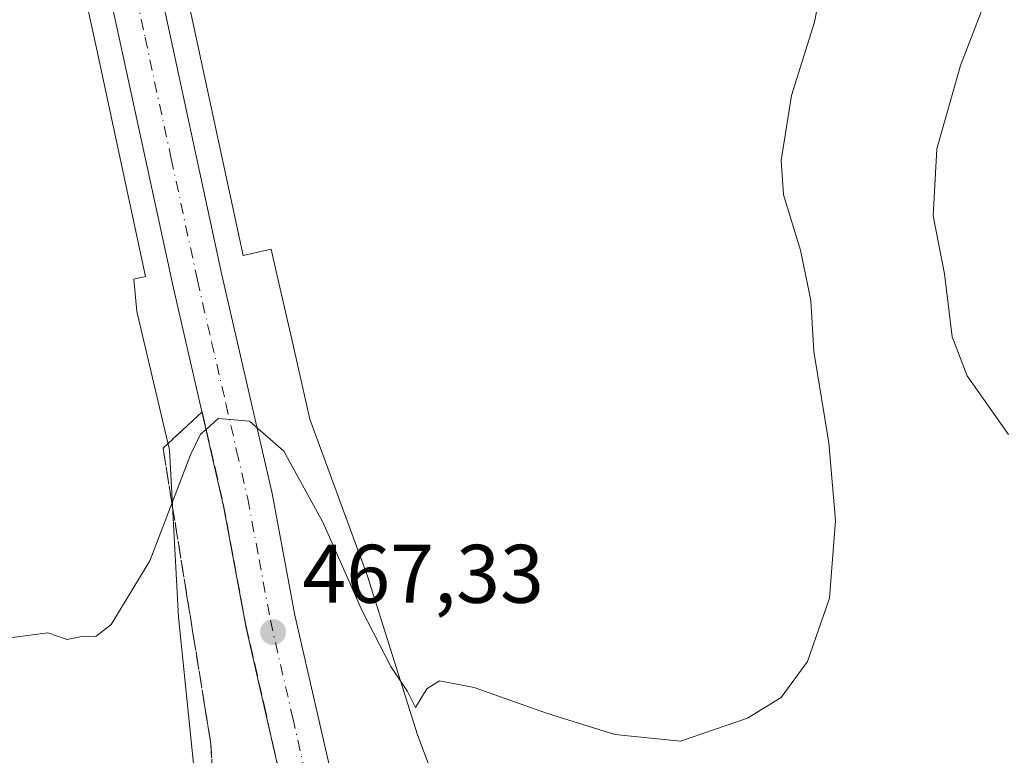
# Model space of a CAD drawing. Units: metres. Extents: x 583626 to 587079, y 4724310 to 4726666.
# Drawn here: x 585510 to 585629, y 4724727 to 4724816 of the extents above; entities that cross this region are included whole.
import ezdxf

# ---------------------------------------------------------------- set-up
doc = ezdxf.new("R2010")
doc.units = ezdxf.units.M
doc.header["$MEASUREMENT"] = 0
doc.linetypes.add('DGN Style 3', pattern=[2.307223458686699, 1.648016756204785, -0.6592067024819142])
doc.linetypes.add('DGN Style 4', pattern=[2.6384748266838614, 1.318413404963828, -0.6592067024819142, 0.001648016756204785, -0.6592067024819142])
for name, color, linetype, lineweight in [('Carretera de calzada única Cxs', 7, 'Continuous', 13), ('Carretera de calzada única eje', 7, 'DGN Style 4', 0), ('Cultivos herbáceos CxS', 92, 'Continuous', 0), ('Curva de nivel normal', 30, 'Continuous', 0), ('Núcleo urbano CxS', 7, 'Continuous', 0), ('Punto de cota en terreno', 7, 'Continuous', 0), ('Rótulo de punto de cota en terreno', 7, 'Continuous', 0), ('Suelo desnudo CxS', 253, 'Continuous', 0), ('Talud superficial', 30, 'DGN Style 3', 0)]:
    doc.layers.add(name, color=color, linetype=linetype, lineweight=lineweight)
doc.styles.add('Style-Arial', font='txt')

# ---------------------------------------------------------------- blocks, each defined once
blk = doc.blocks.new('*U25')
at = {"layer": 'Núcleo urbano CxS', "color": 7, "linetype": 'Continuous', "lineweight": 0}
for points in [[(585521.6623999998, 4724856.5242, 462.8564999999944), (585530.7127, 4724814.622500001, 462.9823000000034), (585536.6425000001, 4724787.063300001, 463.8334999999934), (585538.4165000003, 4724787.449200001, 463.5769), (585540.0407999996, 4724787.8025, 463.2024999999995), (585540.6486999998, 4724785.131899999, 463.145399999994), (585542.4730000002, 4724777.119100001, 463.4636000000028), (585544.7087000003, 4724767.2974, 464.0013000000035), (585551.6789999995, 4724748.3475, 464.891499999998), (585557.6816999996, 4724729.1863, 466.0335999999952), (585565.4600000001, 4724708.5361, 467.1532000000007)], [(585530.9008999999, 4724723.352299999, 465.9974999999977), (585528.8721000003, 4724743.379100001, 465.383799999996), (585527.7774999999, 4724763.6099, 464.6929999999993), (585523.8419000005, 4724780.289100001, 464.3138999999938), (585523.4665999999, 4724784.192299999, 464.209400000007), (585524.8820000002, 4724784.5012, 464.247000000003), (585518.9384000005, 4724812.074300001, 463.5810999999958), (585509.7984999996, 4724853.9531, 463.446299999996)]]:
    blk.add_polyline3d(points, dxfattribs=at)
blk = doc.blocks.new('*U26')
at = {"layer": 'Cultivos herbáceos CxS', "color": 92, "linetype": 'Continuous', "lineweight": 0}
blk.add_polyline3d([(585509.7984999996, 4724853.9531, 463.446299999996), (585518.9384000005, 4724812.074300001, 463.5810999999958), (585524.8820000002, 4724784.5012, 464.247000000003), (585523.4665999999, 4724784.192299999, 464.209400000007), (585523.8419000005, 4724780.289100001, 464.3138999999938), (585527.7774999999, 4724763.6099, 464.6929999999993), (585528.8721000003, 4724743.379100001, 465.383799999996), (585530.9008999999, 4724723.352299999, 465.9974999999977)], dxfattribs=at)
blk = doc.blocks.new('5PATER')
at = {"layer": 'Suelo desnudo CxS', "linetype": 'Continuous', "lineweight": 0}
h = blk.add_hatch(color=51, dxfattribs=at)
edge = h.paths.add_edge_path()
edge.add_ellipse((0, 0), major_axis=(-0.1095731443231308, -0.1110710700762829), ratio=0.9994222409660322, start_angle=0, end_angle=360)
blk = doc.blocks.new('*U35')
at = {"layer": 'Carretera de calzada única Cxs', "color": 7, "linetype": 'Continuous', "lineweight": 13}
for points in [[(585518.7301000003, 4724855.890100001, 463.1460999999982), (585527.7801000001, 4724813.9901, 463.4287999999942), (585534.0800999999, 4724784.710100001, 464.0853000000062), (585537.5100999996, 4724769.880100001, 465.1487999999954), (585540.1700999998, 4724758.3201, 465.9017000000022), (585542.8901000004, 4724743.6501, 467.2853999999934), (585548.2801000001, 4724720.140100001, 469.6076999999932), (585553.5500999996, 4724697.100099999, 471.6319999999978), (585554.8901000004, 4724695.2601, 471.6570000000065), (585558.4401000004, 4724693.4101, 471.7160000000004), (585560.8000999996, 4724693.170100001, 471.7439000000013), (585565.4200999998, 4724691.7401, 471.8698000000004), (585569.6401000004, 4724689.4301, 471.8945999999996), (585573.3201000001, 4724686.3301, 472.045499999993), (585575.9200999998, 4724683.040100001, 472.1303000000044), (585579.8901000004, 4724672.2301, 472.3515999999945), (585580.1201, 4724668.800100001, 472.4164000000019), (585579.5100999996, 4724664.0101, 472.548299999995), (585577.9401000004, 4724659.440099999, 472.7442000000011), (585575.5000999998, 4724655.300100001, 472.8568999999989), (585572.3701, 4724651.800100001, 473.059699999998), (585570.7600999996, 4724647.6801, 473.1340999999957), (585570.2801000001, 4724645.2301, 473.1906000000017), (585570.5301000001, 4724640.7401, 473.3086999999941)], [(585556.2801000001, 4724643.5701, 473.1104999999953), (585551.0500999996, 4724646.0001, 473.0224000000017), (585545.3000999996, 4724647.9001, 472.8303000000015), (585541.2100999998, 4724650.460100001, 472.6921000000002), (585539.5100999996, 4724652.090100001, 472.6494999999995), (585533.4101, 4724661.3101, 472.3821999999927), (585532.0301000001, 4724666.850099999, 472.1046999999963), (585532.0192999998, 4724671.373299999, 471.9930000000023), (585532.9293000001, 4724676.1033, 471.9904999999999), (585534.7493000003, 4724680.553300001, 471.804999999993), (585537.4293000001, 4724684.5733, 471.9939000000013), (585540.8592999997, 4724687.953299999, 472.1174000000028), (585545.5692999996, 4724690.873299999, 471.8176999999997), (585546.9993000003, 4724692.433300001, 471.7232999999979), (585547.5192999998, 4724694.483300001, 471.679999999993), (585547.1092999997, 4724696.883300001, 471.6371000000072), (585542.4093000004, 4724718.513300001, 469.6906000000017), (585537.0192999998, 4724742.113299999, 467.272100000002), (585534.2893000003, 4724756.783299999, 465.8037999999942), (585531.6593000004, 4724768.203299999, 464.889599999995), (585528.2292999999, 4724783.0833, 465.011599999998), (585521.9093000004, 4724812.4033, 463.4679000000033), (585512.7692999998, 4724854.283299999, 463.3309000000008)]]:
    blk.add_polyline3d(points, dxfattribs=at)

msp = doc.modelspace()

# ---------------------------------------------------------------- linework, layer by layer
at = {"layer": 'Carretera de calzada única Cxs', "color": 7, "linetype": 'Continuous', "lineweight": 13}
for points in [[(585533.4101, 4724661.3101, 472.3821999999927), (585532.0301000001, 4724666.850099999, 472.1046999999963), (585532.0192999998, 4724671.373299999, 471.9930000000023), (585532.9293000001, 4724676.1033, 471.9904999999999), (585534.7493000003, 4724680.553300001, 471.804999999993), (585537.4293000001, 4724684.5733, 471.9939000000013), (585540.8592999997, 4724687.953299999, 472.1174000000028), (585545.5692999996, 4724690.873299999, 471.8176999999997), (585546.9993000003, 4724692.433300001, 471.7232999999979), (585547.5192999998, 4724694.483300001, 471.679999999993), (585547.1092999997, 4724696.883300001, 471.6371000000072), (585542.4093000004, 4724718.513300001, 469.6906000000017), (585537.0192999998, 4724742.113299999, 467.272100000002), (585534.2893000003, 4724756.783299999, 465.8037999999942), (585531.6593000004, 4724768.203299999, 464.889599999995), (585528.2292999999, 4724783.0833, 465.011599999998), (585521.9093000004, 4724812.4033, 463.4679000000033), (585512.7692999998, 4724854.283299999, 463.3309000000008), (585487.9093000004, 4724969.203299999, 464.093200000003), (585471.4593000002, 4725044.8433, 463.820000000007), (585449.4593000002, 4725144.7533, 463.5767999999953), (585439.9593000002, 4725188.733300001, 463.8071999999956), (585404.7141000004, 4725350.347200001, 462.797000000006)], [(585411.1228999998, 4725349.803300001, 462.5834999999934), (585445.9101, 4725190.340100001, 463.780899999998), (585455.4200999998, 4725146.360099999, 463.559500000003), (585477.4101, 4725046.460100001, 464.1113000000041), (585493.8501000004, 4724970.8101, 463.8411000000052), (585518.7301000003, 4724855.890100001, 463.1460999999982), (585527.7801000001, 4724813.9901, 463.4287999999942), (585534.0800999999, 4724784.710100001, 464.0853000000062), (585537.5100999996, 4724769.880100001, 465.1487999999954), (585540.1700999998, 4724758.3201, 465.9017000000022), (585542.8901000004, 4724743.6501, 467.2853999999934), (585548.2801000001, 4724720.140100001, 469.6076999999932), (585553.5500999996, 4724697.100099999, 471.6319999999978), (585554.8901000004, 4724695.2601, 471.6570000000065), (585558.4401000004, 4724693.4101, 471.7160000000004), (585560.8000999996, 4724693.170100001, 471.7439000000013), (585565.4200999998, 4724691.7401, 471.8698000000004), (585569.6401000004, 4724689.4301, 471.8945999999996), (585573.3201000001, 4724686.3301, 472.045499999993), (585575.9200999998, 4724683.040100001, 472.1303000000044)]]:
    msp.add_polyline3d(points, dxfattribs=at)
at = {"layer": 'Carretera de calzada única eje', "color": 7, "linetype": 'DGN Style 4', "lineweight": 0}
msp.add_polyline3d([(585452.4200999998, 4725145.710100001, 463.6781999999948), (585463.4200999998, 4725095.7601, 463.9137000000047), (585474.4200999998, 4725045.800100001, 464.0801000000066), (585482.6401000004, 4725007.9801, 464.0360999999976), (585490.8501000004, 4724970.1601, 463.9462000000058), (585503.3000999996, 4724912.690099999, 463.5938000000024), (585515.7301000003, 4724855.2401, 463.3031999999948), (585520.3000999996, 4724834.300100001, 463.2223999999987), (585524.8201000001, 4724813.340100001, 463.4349999999977), (585527.9801000003, 4724798.710100001, 463.7375000000029), (585531.1401000004, 4724784.050100001, 464.4104999999981), (585532.8501000004, 4724776.600099999, 464.5102999999945), (585534.5701000001, 4724769.190099999, 465.0305999999982), (585535.8701, 4724763.4801, 465.5577999999951), (585537.2100999998, 4724757.690099999, 465.8454000000056), (585538.5701000001, 4724750.360099999, 466.5378000000055), (585539.9401000004, 4724743.020099999, 467.3120999999956), (585542.6401000004, 4724731.2301, 468.521900000007), (585545.3201000001, 4724719.4801, 469.696100000001), (585547.6700999998, 4724708.670100001, 470.7749999999942), (585550.3201000001, 4724697.1501, 471.6349999999948), (585550.5100999996, 4724695.940099999, 471.6399999999995), (585552.0100999996, 4724690.3201, 471.6683000000049)], dxfattribs=at)
at = {"layer": 'Cultivos herbáceos CxS', "color": 92, "linetype": 'Continuous', "lineweight": 0}
for points in [[(585565.4600000001, 4724708.5361, 467.1532000000007), (585557.6816999996, 4724729.1863, 466.0335999999952), (585551.6789999995, 4724748.3475, 464.891499999998), (585544.7087000003, 4724767.2974, 464.0013000000035), (585542.4730000002, 4724777.119100001, 463.4636000000028), (585540.6486999998, 4724785.131899999, 463.145399999994), (585540.0407999996, 4724787.8025, 463.2024999999995), (585538.4165000003, 4724787.449200001, 463.5769), (585536.6425000001, 4724787.063300001, 463.8334999999934), (585530.7127, 4724814.622500001, 462.9823000000034), (585521.6623999998, 4724856.5242, 462.8564999999944)], [(585521.6623999998, 4724856.5242, 462.8564999999944), (585530.7127, 4724814.622500001, 462.9823000000034), (585536.6425000001, 4724787.063300001, 463.8334999999934), (585538.4165000003, 4724787.449200001, 463.5769), (585540.0407999996, 4724787.8025, 463.2024999999995), (585540.6486999998, 4724785.131899999, 463.145399999994), (585542.4730000002, 4724777.119100001, 463.4636000000028), (585544.7087000003, 4724767.2974, 464.0013000000035), (585551.6789999995, 4724748.3475, 464.891499999998), (585557.6816999996, 4724729.1863, 466.0335999999952), (585565.4600000001, 4724708.5361, 467.1532000000007)], [(585509.7984999996, 4724853.9531, 463.446299999996), (585518.9384000005, 4724812.074300001, 463.5810999999958), (585524.8820000002, 4724784.5012, 464.247000000003), (585523.4665999999, 4724784.192299999, 464.209400000007), (585523.8419000005, 4724780.289100001, 464.3138999999938), (585527.7774999999, 4724763.6099, 464.6929999999993), (585528.8721000003, 4724743.379100001, 465.383799999996), (585530.9008999999, 4724723.352299999, 465.9974999999977)]]:
    msp.add_polyline3d(points, dxfattribs=at)
at = {"layer": 'Curva de nivel normal', "color": 30, "linetype": 'Continuous', "lineweight": 0, "flags": 128}
for points, elevation in [([(585629.0099999999, 4724765.440099999), (585624.0099999999, 4724772.5101), (585622.2300000004, 4724777.210100001), (585621.3099999996, 4724784.8301), (585619.9199999999, 4724791.840100001), (585620.3799999999, 4724799.9101), (585623.2199999997, 4724809.9801), (585630.7999999998, 4724829.620100001)], 470), ([(585607.3499999996, 4724824.100099999), (585605.6100000005, 4724815.200099999), (585602.8399999999, 4724806.370100001), (585601.5800000001, 4724798.520099999), (585601.8700000001, 4724794.350099999), (585603.9100000003, 4724787.700099999), (585605.1500000004, 4724781.630100001), (585605.5199999996, 4724775.460100001), (585607.3300000001, 4724764.450099999), (585608.1399999997, 4724755.0801), (585607.4299999997, 4724745.700099999), (585604.7699999996, 4724738.040100001), (585601.5700000003, 4724733.700099999), (585597.5, 4724731.200099999), (585589.4299999997, 4724728.4301), (585581.5, 4724729.2501), (585573.2599999999, 4724731.8201), (585564.5199999996, 4724734.9001), (585560.3499999996, 4724735.710100001), (585558.8200000003, 4724734.7601), (585557.4600000001, 4724732.4901), (585556.4800000004, 4724734.420100001), (585554.4900000002, 4724737.4301), (585551.0199999996, 4724744.170100001), (585546.2599999999, 4724754.860099999), (585541.5599999996, 4724763.450099999), (585537.4299999997, 4724767.040100001), (585533.6500000004, 4724767.380100001), (585532.1827999996, 4724766.064400001), (585531.5199999996, 4724765.470100001), (585530.3099999996, 4724762.9901), (585528.0663999999, 4724757.1248), (585525.4100000003, 4724750.1801), (585520.7300000004, 4724742.5001), (585518.8899999997, 4724741.0701), (585517.3600000005, 4724741.120100001), (585515.4299999997, 4724740.720100001), (585513.0999999996, 4724741.5101), (585508.7599999999, 4724740.940099999)], 465)]:
    msp.add_lwpolyline(points, dxfattribs=dict(at, elevation=elevation))
at = {"layer": 'Núcleo urbano CxS', "color": 7, "linetype": 'Continuous', "lineweight": 0}
for points in [[(585521.6623999998, 4724856.5242, 462.8564999999944), (585530.7127, 4724814.622500001, 462.9823000000034), (585536.6425000001, 4724787.063300001, 463.8334999999934), (585538.4165000003, 4724787.449200001, 463.5769), (585540.0407999996, 4724787.8025, 463.2024999999995), (585540.6486999998, 4724785.131899999, 463.145399999994), (585542.4730000002, 4724777.119100001, 463.4636000000028), (585544.7087000003, 4724767.2974, 464.0013000000035), (585551.6789999995, 4724748.3475, 464.891499999998), (585557.6816999996, 4724729.1863, 466.0335999999952), (585565.4600000001, 4724708.5361, 467.1532000000007)], [(585509.7984999996, 4724853.9531, 463.446299999996), (585518.9384000005, 4724812.074300001, 463.5810999999958), (585524.8820000002, 4724784.5012, 464.247000000003), (585523.4665999999, 4724784.192299999, 464.209400000007), (585523.8419000005, 4724780.289100001, 464.3138999999938), (585527.7774999999, 4724763.6099, 464.6929999999993), (585528.8721000003, 4724743.379100001, 465.383799999996), (585530.9008999999, 4724723.352299999, 465.9974999999977)]]:
    msp.add_polyline3d(points, dxfattribs=at)
at = {"layer": 'Talud superficial', "color": 30, "linetype": 'DGN Style 3', "lineweight": 0}
for points in [[(585533.9100000003, 4724706.190099999, 467.5598000000027), (585532.7599999999, 4724728.0801, 466.7909000000073), (585532.04, 4724732.540100001, 466.6304999999993), (585530.5999999996, 4724741.4801, 466.2069999999949), (585529.8700000001, 4724745.940099999, 465.9081000000006), (585528.0663999999, 4724757.1248, 465.2465999999986), (585526.9900000002, 4724763.800100001, 464.8977000000014), (585529.3399999999, 4724765.9801, 464.9180999999954), (585531.7000000002, 4724768.1601, 464.8934000000008), (585532.1827999996, 4724766.064400001, 465.048299999995), (585534.25, 4724757.090100001, 465.7796999999992), (585536.9800000004, 4724742.420100001, 467.2431999999972), (585539.1399999997, 4724732.9801, 468.1143000000012), (585540.2100000001, 4724728.2601, 468.5313000000024), (585542.3700000001, 4724718.8201, 469.6524000000064)], [(585531.7000000002, 4724768.1601, 464.6989000000031), (585529.3399999999, 4724765.9801, 464.6925999999949), (585526.9900000002, 4724763.800100001, 464.655700000003), (585528.0663999999, 4724757.1248, 464.8592999999965), (585529.8700000001, 4724745.940099999, 465.4651000000013), (585530.5999999996, 4724741.4801, 465.7339999999967), (585532.04, 4724732.540100001, 466.0752999999968), (585532.7599999999, 4724728.0801, 466.2323999999935), (585533.9100000003, 4724706.190099999, 466.8187000000034)], [(585531.7000000002, 4724768.1601, 464.6989000000031), (585532.1827999996, 4724766.064400001, 464.8227000000043), (585534.25, 4724757.090100001, 465.405700000003), (585536.9800000004, 4724742.420100001, 467.0286000000052), (585539.1399999997, 4724732.9801, 467.6496000000043), (585540.2100000001, 4724728.2601, 468.0681000000041), (585542.3700000001, 4724718.8201, 469.2217999999993), (585543.2498000005, 4724714.7711, 469.5669999999955), (585547.0700000003, 4724697.190099999, 471.260500000004), (585547.4800000004, 4724694.790100001, 471.4700000000012)]]:
    msp.add_polyline3d(points, dxfattribs=at)

# ---------------------------------------------------------------- block references
at = {"layer": 'Carretera de calzada única Cxs', "color": 7, "linetype": 'Continuous', "lineweight": 13}
msp.add_blockref('*U35', (0, 0), dxfattribs=at)
at = {"layer": 'Cultivos herbáceos CxS', "color": 92, "linetype": 'Continuous', "lineweight": 0}
msp.add_blockref('*U26', (0, 0), dxfattribs=at)
at = {"layer": 'Núcleo urbano CxS', "color": 7, "linetype": 'Continuous', "lineweight": 0}
msp.add_blockref('*U25', (0, 0), dxfattribs=at)
at = {"layer": 'Punto de cota en terreno', "color": 7, "linetype": 'Continuous', "lineweight": 0, "xscale": 10, "yscale": 10, "zscale": 10}
msp.add_blockref('5PATER', (585540.2699999996, 4724741.600000001, 467.3300000000018), dxfattribs=at)

# ---------------------------------------------------------------- texts
at = {"layer": 'Rótulo de punto de cota en terreno', "color": 7, "linetype": 'Continuous', "lineweight": 0, "style": 'Style-Arial'}
msp.add_text('467,33', height=7.000000000000002, dxfattribs=at).set_placement((585543.7977999998, 4724745.127800001))

doc.saveas('drawing.dxf')
